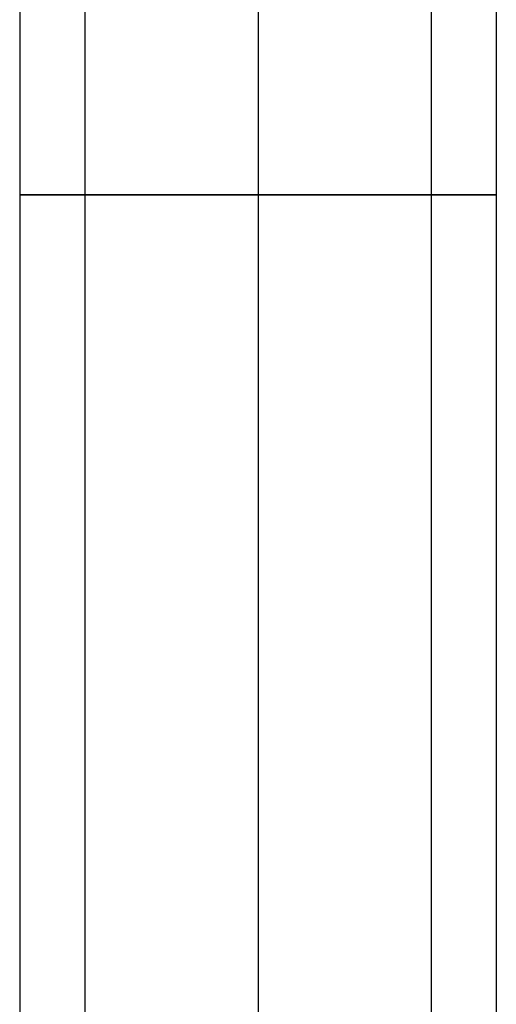
# Model space of a CAD drawing. Units: millimetres. Extents: x -165 to 165, y -158 to 24.
# Drawn here: x -11 to 11, y -112 to -67 of the extents above; entities that cross this region are included whole.
import ezdxf

# ---------------------------------------------------------------- set-up
doc = ezdxf.new("R2010")
doc.units = ezdxf.units.MM
doc.header["$MEASUREMENT"] = 0
doc.layers.add('Predefinito', color=7, linetype='Continuous', true_color=0x000000)

msp = doc.modelspace()

# ---------------------------------------------------------------- linework, layer by layer
at = {"layer": 'Predefinito', "extrusion": (0, 1, 0)}
for radius in [11, 8]:
    msp.add_circle((0, 141.2, -75), radius, dxfattribs=at)
at = {"layer": 'Predefinito', "extrusion": (1, 9.72984e-33, -2.22923e-33)}
msp.add_arc((-75, 66.2), 86, 0, 136.76587, dxfattribs=at)
at = {"layer": 'Predefinito', "extrusion": (1, 0, 0)}
for centre, radius, end in [((-75, 66.2), 83, 128.68714), ((-75, 66.2, -11), 75, 136.73133), ((-75, 66.2, -8), 75, 127.793), ((-75, 66.2, 8), 75, 127.79299), ((-75, 66.2, 11), 75, 136.73133), ((-75, 66.2), 67, 128.65729), ((-75, 66.2), 64, 136.68939)]:
    msp.add_arc(centre, radius, 0, end, dxfattribs=at)

doc.saveas('drawing.dxf')
